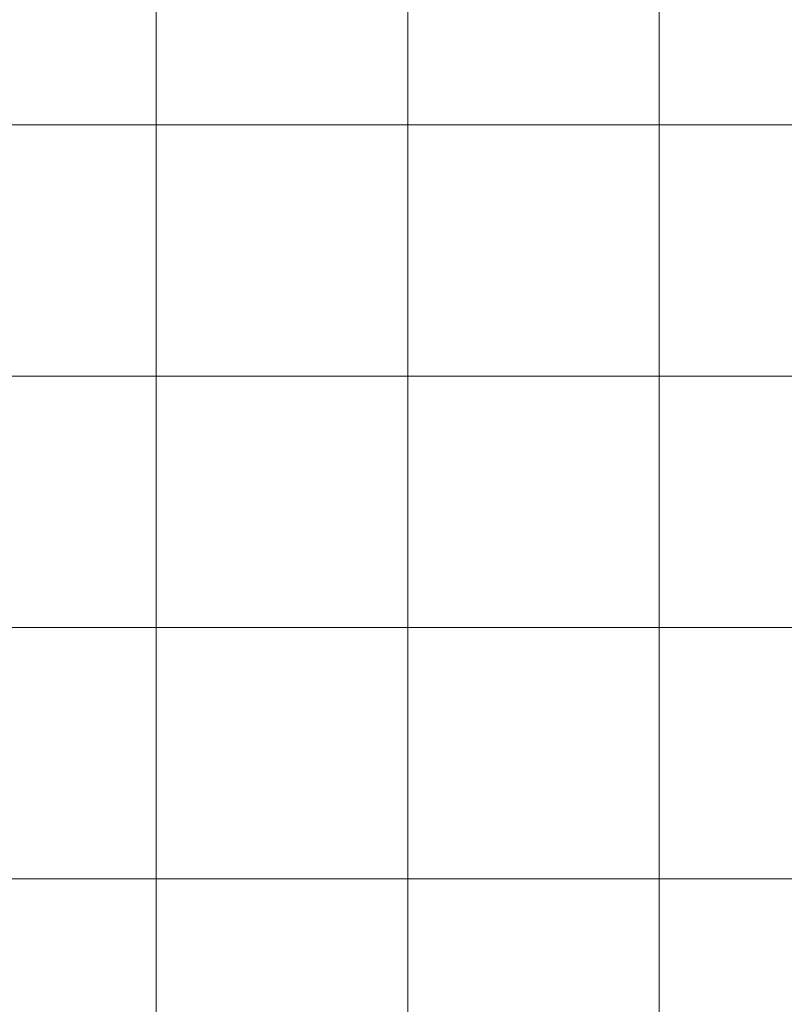
# Model space of a CAD drawing. Units: inches. Extents: x 0 to 96, y 0 to 36.
# Drawn here: x 13.2 to 15, y 9 to 11.4 of the extents above; entities that cross this region are included whole.
import ezdxf

# ---------------------------------------------------------------- set-up
doc = ezdxf.new("R2010")
doc.units = ezdxf.units.IN
doc.header["$MEASUREMENT"] = 0
doc.layers.add('1', color=7, linetype='CONTINUOUS', true_color=0xffffff)
doc.layers.add('Top$2', color=7, linetype='CONTINUOUS', true_color=0xffffff)

# ---------------------------------------------------------------- blocks, each defined once
blk = doc.blocks.new('00217NBH')
at = {"layer": '1', "color": 9, "linetype": 'Continuous', "lineweight": 18}
for p, q in [((13.5, 0.3), (13.5, 35.7)), ((14.1, 0.3), (14.1, 35.7)), ((14.7, 0.3), (14.7, 35.7)), ((96, 11.1), (0.4, 11.1)), ((96, 10.5), (0.4, 10.5)), ((96, 9.9), (0.4, 9.9)), ((96, 9.3), (0.4, 9.3))]:
    blk.add_line(p, q, dxfattribs=at)

msp = doc.modelspace()

# ---------------------------------------------------------------- linework, layer by layer
at = {"layer": 'Top$2', "color": 9, "linetype": 'Continuous', "lineweight": 18}
for p, q in [((13.5, 0.3), (13.5, 35.7)), ((14.1, 0.3), (14.1, 35.7)), ((14.7, 0.3), (14.7, 35.7)), ((96, 11.1), (0.4, 11.1)), ((96, 10.5), (0.4, 10.5)), ((96, 9.9), (0.4, 9.9)), ((96, 9.3), (0.4, 9.3))]:
    msp.add_line(p, q, dxfattribs=at)

# ---------------------------------------------------------------- block references
at = {"layer": '1', "color": 153, "linetype": 'Continuous', "lineweight": 18}
msp.add_blockref('00217NBH', (0, 0), dxfattribs=at)

doc.saveas('drawing.dxf')
